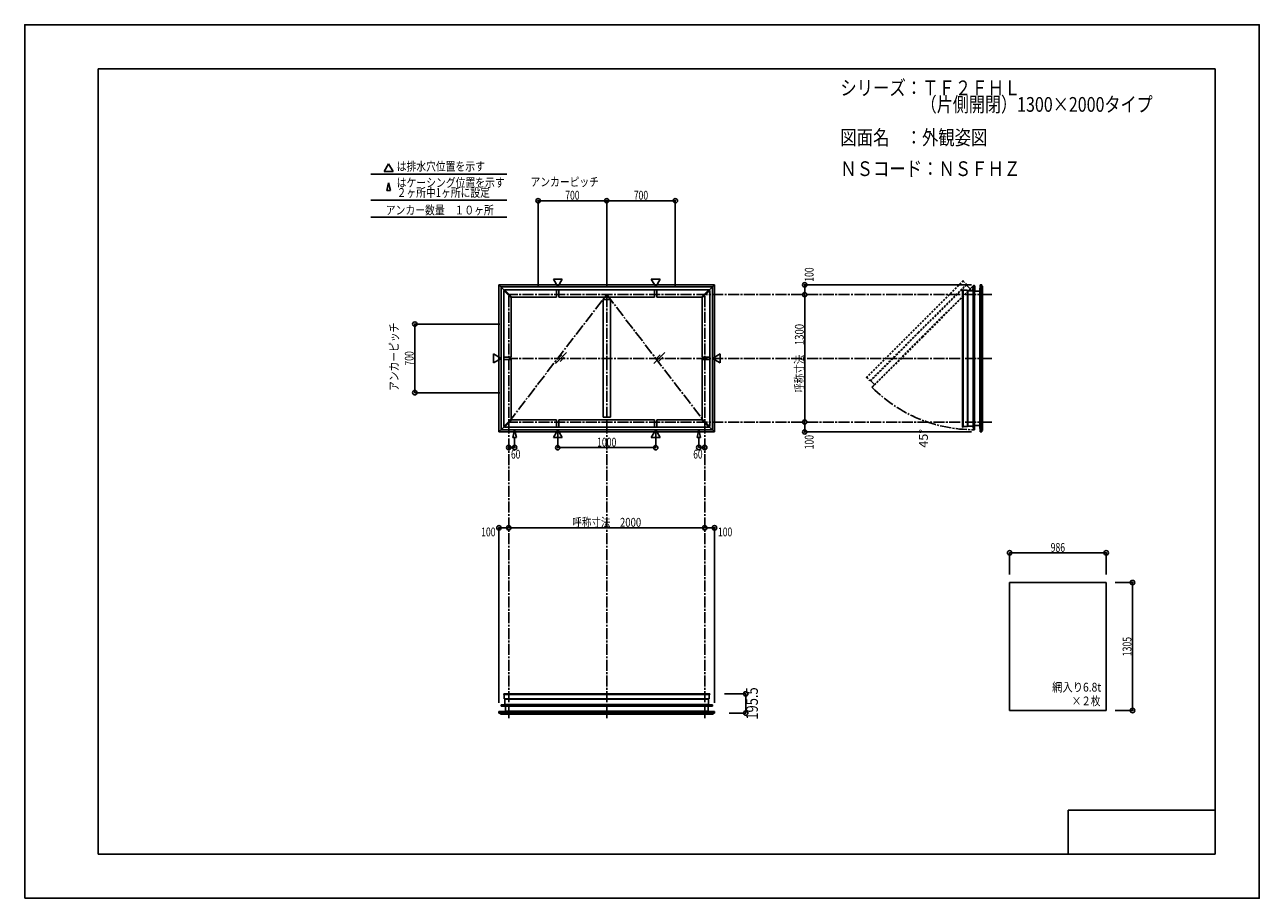
# Model space of a CAD drawing. Extents: x -210 to 210, y -148 to 148.
import ezdxf
from ezdxf.enums import TextEntityAlignment as Align

# ---------------------------------------------------------------- set-up
doc = ezdxf.new("R2010")
doc.units = 0
doc.header["$LTSCALE"] = 10
doc.header["$PDMODE"] = 32
doc.header["$PDSIZE"] = 1.5
for name, pattern in [('DASHDOT', [0.5375, 0.375, -0.05, 0.0625, -0.05]), ('DASHDOTX2', [1.075, 0.75, -0.1, 0.125, -0.1]), ('DOT', [0.1125, 0.0625, -0.05])]:
    doc.linetypes.add(name, pattern=pattern)
for name, color, linetype in [('ガラス', 48, 'CONTINUOUS'), ('別途部材', 96, 'CONTINUOUS'), ('型材断面', 47, 'CONTINUOUS'), ('寸法', 80, 'CONTINUOUS'), ('文字', 79, 'CONTINUOUS'), ('曲げ物', 111, 'CONTINUOUS'), ('通り芯', 15, 'CONTINUOUS')]:
    doc.layers.add(name, color=color, linetype=linetype)
doc.styles.add('TextStyle03', font='MONOTXT', dxfattribs={"height": 1, "bigfont": 'BIGFONT'})

# ---------------------------------------------------------------- blocks, each defined once
blk = doc.blocks.new('*GRP_0001')
at = {"layer": '型材断面', "linetype": 'CONTINUOUS'}
for p, q in [((-185, -133.5), (-185, 133.5)), ((195, 133.5), (-185, 133.5)), ((195, 133.5), (195, -133.5)), ((145, -133.5), (145, -118.5)), ((195, -118.5), (145, -118.5)), ((195, -133.5), (-185, -133.5))]:
    blk.add_line(p, q, dxfattribs=at)
blk = doc.blocks.new('*DIM_0002')
at = {"layer": '寸法', "color": 0, "linetype": 'BYBLOCK'}
blk.add_line((55.35454, 13.399048), (55.35454, 56.73238), dxfattribs=at)
at = {"layer": '寸法', "color": 0}
for p in [(55.35454, 56.73238), (55.35454, 13.399048)]:
    blk.add_point(p, dxfattribs=at)
at = {"layer": '寸法', "color": 0, "linetype": 'CONTINUOUS', "style": 'TextStyle03'}
blk.add_text('呼称寸法\u30001300', height=3, rotation=90, dxfattribs=at).set_placement((55.025, 23.33125), (55.025, 46.76875), align=Align.FIT)
blk = doc.blocks.new('*DIM_0003')
at = {"layer": '寸法', "color": 0, "linetype": 'BYBLOCK'}
blk.add_line((21.33489, -22.536362), (-45.331778, -22.536362), dxfattribs=at)
at = {"layer": '寸法', "color": 0}
for p in [(-45.331778, -22.536362), (21.33489, -22.536362)]:
    blk.add_point(p, dxfattribs=at)
at = {"layer": '寸法', "color": 0, "linetype": 'CONTINUOUS', "style": 'TextStyle03'}
blk.add_text('呼称寸法\u30002000', height=3, dxfattribs=at).set_placement((-23.71875, -22.175), (-0.28125, -22.175), align=Align.FIT)
blk = doc.blocks.new('*DIM_0004')
at = {"layer": '寸法', "color": 0, "linetype": 'BYBLOCK'}
for p, q in [((-28.66511, 9.76892), (-28.66511, 4.711185)), ((4.668225, 9.76892), (4.668225, 4.711185)), ((-28.66511, 4.711185), (4.668225, 4.711185))]:
    blk.add_line(p, q, dxfattribs=at)
at = {"layer": '寸法', "color": 0}
for p in [(-28.66511, 4.711185), (4.668225, 4.711185)]:
    blk.add_point(p, dxfattribs=at)
at = {"layer": '寸法', "color": 0, "linetype": 'CONTINUOUS', "style": 'TextStyle03'}
blk.add_text('1000', height=3, dxfattribs=at).set_placement((-15.28125, 5.075), (-8.71875, 5.075), align=Align.FIT)
blk = doc.blocks.new('*DIM_0005')
at = {"layer": '寸法', "color": 0, "linetype": 'BYBLOCK'}
for p in [(19.33489, 7.792235), (21.33489, 4.767193)]:
    blk.add_line(p, (19.33489, 4.767193), dxfattribs=at)
at = {"layer": '寸法', "color": 0}
for p in [(19.33489, 4.767193), (21.33489, 4.767193)]:
    blk.add_point(p, dxfattribs=at)
at = {"layer": '寸法', "color": 0, "linetype": 'CONTINUOUS', "style": 'TextStyle03'}
blk.add_text('60', height=3, dxfattribs=at).set_placement((17.43125, 1), (20.61875, 1), align=Align.FIT)
blk = doc.blocks.new('*DIM_0006')
at = {"layer": '寸法', "color": 0, "linetype": 'BYBLOCK'}
for p in [(-45.331775, 4.767193), (-43.331775, 7.792235)]:
    blk.add_line(p, (-43.331775, 4.767193), dxfattribs=at)
at = {"layer": '寸法', "color": 0}
for p in [(-45.331775, 4.767193), (-43.331775, 4.767193)]:
    blk.add_point(p, dxfattribs=at)
at = {"layer": '寸法', "color": 0, "linetype": 'CONTINUOUS', "style": 'TextStyle03'}
blk.add_text('60', height=3, dxfattribs=at).set_placement((-44.56875, 0.975), (-41.38125, 0.975), align=Align.FIT)
blk = doc.blocks.new('*DIM_0007')
at = {"layer": '寸法', "color": 0, "linetype": 'BYBLOCK'}
for p in [(112.050583, 60.065853), (55.35454, 56.73238)]:
    blk.add_line(p, (55.35454, 60.065853), dxfattribs=at)
at = {"layer": '寸法', "color": 0}
for p in [(55.35454, 60.065853), (55.35454, 56.73238)]:
    blk.add_point(p, dxfattribs=at)
at = {"layer": '寸法', "color": 0, "linetype": 'CONTINUOUS', "style": 'TextStyle03'}
blk.add_text('100', height=3, rotation=90, dxfattribs=at).set_placement((58.375, 61.1125), (58.375, 65.9875), align=Align.FIT)
blk = doc.blocks.new('*DIM_0008')
at = {"layer": '寸法', "color": 0, "linetype": 'BYBLOCK'}
for p in [(55.35454, 13.39905), (112.050583, 10.065577)]:
    blk.add_line(p, (55.35454, 10.065577), dxfattribs=at)
at = {"layer": '寸法', "color": 0}
for p in [(55.35454, 13.39905), (55.35454, 10.065577)]:
    blk.add_point(p, dxfattribs=at)
at = {"layer": '寸法', "color": 0, "linetype": 'CONTINUOUS', "style": 'TextStyle03'}
blk.add_text('100', height=3, rotation=90, dxfattribs=at).set_placement((58.375, 4.1375), (58.375, 9.0125), align=Align.FIT)
blk = doc.blocks.new('*DIM_0009')
at = {"layer": '寸法', "color": 0, "linetype": 'BYBLOCK'}
for p in [(21.33489, -22.536362), (24.668362, -82.024715)]:
    blk.add_line(p, (24.668362, -22.536362), dxfattribs=at)
at = {"layer": '寸法', "color": 0}
for p in [(21.33489, -22.536362), (24.668362, -22.536362)]:
    blk.add_point(p, dxfattribs=at)
at = {"layer": '寸法', "color": 0, "linetype": 'CONTINUOUS', "style": 'TextStyle03'}
blk.add_text('100', height=3, dxfattribs=at).set_placement((25.8375, -25.45), (30.7125, -25.45), align=Align.FIT)
blk = doc.blocks.new('*DIM_0010')
at = {"layer": '寸法', "color": 0, "linetype": 'BYBLOCK'}
for p in [(-48.665247, -82.024715), (-45.331775, -22.536362)]:
    blk.add_line(p, (-48.665247, -22.536362), dxfattribs=at)
at = {"layer": '寸法', "color": 0}
for p in [(-48.665247, -22.536362), (-45.331775, -22.536362)]:
    blk.add_point(p, dxfattribs=at)
at = {"layer": '寸法', "color": 0, "linetype": 'CONTINUOUS', "style": 'TextStyle03'}
blk.add_text('100', height=3, dxfattribs=at).set_placement((-54.7125, -25.45), (-49.8375, -25.45), align=Align.FIT)
blk = doc.blocks.new('*DIM_0011')
at = {"layer": '寸法', "color": 0, "linetype": 'BYBLOCK'}
for p, q in [((160.91659, -41.154215), (166.877572, -41.154215)), ((166.877572, -84.654215), (166.877572, -41.154215)), ((160.91659, -84.654215), (166.877572, -84.654215))]:
    blk.add_line(p, q, dxfattribs=at)
at = {"layer": '寸法', "color": 0}
for p in [(166.877572, -41.154215), (166.877572, -84.654215)]:
    blk.add_point(p, dxfattribs=at)
at = {"layer": '寸法', "color": 0, "linetype": 'CONTINUOUS', "style": 'TextStyle03'}
blk.add_text('1305', height=3, rotation=90, dxfattribs=at).set_placement((166.5, -66.20625), (166.5, -59.64375), align=Align.FIT)
blk = doc.blocks.new('*DIM_0012')
at = {"layer": '寸法', "color": 0, "linetype": 'BYBLOCK'}
for p, q in [((-48.331778, 46.732382), (-77.276943, 46.732382)), ((-77.276943, 23.399048), (-77.276943, 46.732382)), ((-48.331778, 23.399048), (-77.276943, 23.399048))]:
    blk.add_line(p, q, dxfattribs=at)
at = {"layer": '寸法', "color": 0}
for p in [(-77.276943, 46.732382), (-77.276943, 23.399048)]:
    blk.add_point(p, dxfattribs=at)
at = {"layer": '寸法', "color": 0, "linetype": 'CONTINUOUS', "style": 'TextStyle03'}
blk.add_text('700', height=3, rotation=90, dxfattribs=at).set_placement((-77.675, 32.6125), (-77.675, 37.4875), align=Align.FIT)
blk = doc.blocks.new('*DIM_0013')
at = {"layer": '寸法', "color": 0, "linetype": 'BYBLOCK'}
for p, q in [((-35.331775, 59.73238), (-35.331775, 88.66)), ((-35.331775, 88.66), (-11.998442, 88.66)), ((-11.998442, 59.73238), (-11.998442, 88.66))]:
    blk.add_line(p, q, dxfattribs=at)
at = {"layer": '寸法', "color": 0}
for p in [(-35.331775, 88.66), (-11.998442, 88.66)]:
    blk.add_point(p, dxfattribs=at)
at = {"layer": '寸法', "color": 0, "linetype": 'CONTINUOUS', "style": 'TextStyle03'}
blk.add_text('700', height=3, dxfattribs=at).set_placement((-26.1125, 89.025), (-21.2375, 89.025), align=Align.FIT)
blk = doc.blocks.new('*DIM_0014')
at = {"layer": '寸法', "color": 0, "linetype": 'BYBLOCK'}
for p in [(-11.998442, 88.66), (11.33489, 59.73238)]:
    blk.add_line(p, (11.33489, 88.66), dxfattribs=at)
at = {"layer": '寸法', "color": 0}
blk.add_point((11.33489, 88.66), dxfattribs=at)
at = {"layer": '寸法', "color": 0, "linetype": 'CONTINUOUS', "style": 'TextStyle03'}
blk.add_text('700', height=3, dxfattribs=at).set_placement((-2.7875, 89.025), (2.0875, 89.025), align=Align.FIT)
blk = doc.blocks.new('*DIM_0015')
at = {"layer": '寸法', "linetype": 'CONTINUOUS'}
for p, q in [((28.02142, -79.008168), (35.30152, -79.008168)), ((35.30152, -85.524718), (35.30152, -79.008168)), ((29.668362, -85.524718), (35.30152, -85.524718))]:
    blk.add_line(p, q, dxfattribs=at)
at = {"layer": '寸法'}
for p in [(35.30152, -79.008168), (35.30152, -85.524718)]:
    blk.add_point(p, dxfattribs=at)
at = {"layer": '寸法', "linetype": 'CONTINUOUS', "style": 'TextStyle03'}
blk.add_text('195.5', height=4, rotation=90, dxfattribs=at).set_placement((39.425, -87.775), (39.425, -76.775), align=Align.FIT)
blk = doc.blocks.new('*DIM_0017')
at = {"layer": '寸法', "linetype": 'CONTINUOUS'}
blk.add_line((157.91659, -31.0568), (125.049922, -31.0568), dxfattribs=at)
at = {"layer": '寸法'}
for p in [(125.049922, -31.0568), (157.91659, -31.0568)]:
    blk.add_point(p, dxfattribs=at)
at = {"layer": '寸法', "linetype": 'CONTINUOUS', "style": 'TextStyle03'}
blk.add_text('986', height=3, dxfattribs=at).set_placement((139.0375, -30.7), (143.9125, -30.7), align=Align.FIT)
blk = doc.blocks.new('*GRP_0016')
at = {"layer": '別途部材', "color": 96, "linetype": 'CONTINUOUS'}
for p, q in [((112.603732, 59.422957), (112.537927, 58.166037)), ((112.603732, 59.422957), (112.734182, 59.68316)), ((112.63283, 58.066035), (112.702503, 59.39684)), ((112.702503, 59.39684), (112.834663, 59.660453)), ((112.870265, 59.59557), (112.806617, 59.51844)), ((113.150575, 59.38512), (113.083055, 59.539452)), ((113.250575, 59.406035), (113.13391, 59.672703)), ((113.150575, 57.866035), (113.150575, 59.38512)), ((113.250575, 57.966035), (113.250575, 59.406035)), ((111.399495, 58.166037), (112.537927, 58.166037)), ((111.399495, 58.066035), (111.399495, 58.166037)), ((111.399495, 58.066035), (112.63283, 58.066035)), ((113.150575, 57.866035), (114.73391, 57.866035)), ((113.250575, 57.966035), (114.73391, 57.966035)), ((114.73391, 57.966035), (114.73391, 57.866035))]:
    blk.add_line(p, q, dxfattribs=at)
at = {"layer": '別途部材', "color": 96, "linetype": 'DASHDOTX2'}
for q in [(112.620425, 59.672703), (112.93391, 59.951013), (113.26437, 59.672703), (112.93391, 59.40923)]:
    blk.add_line((112.93391, 59.672703), q, dxfattribs=at)
at = {"layer": '別途部材', "color": 96, "linetype": 'CONTINUOUS'}
blk.add_circle((112.93391, 59.672703), 0.1, dxfattribs=at)
blk.add_arc((112.933907, 59.672704), 0.2, 218.780606, 537.001556, dxfattribs=at)

msp = doc.modelspace()

# ---------------------------------------------------------------- linework, layer by layer
at = {"layer": 'ガラス', "linetype": 'CONTINUOUS'}
for p, q in [((157.91659, -41.154215), (125.049922, -41.154215)), ((125.049922, -41.154215), (125.049922, -84.654215)), ((157.91659, -84.654215), (157.91659, -41.154215)), ((157.91659, -84.654215), (125.049922, -84.654215))]:
    msp.add_line(p, q, dxfattribs=at)
at = {"layer": '型材断面', "linetype": 'CONTINUOUS'}
for p, q in [((-86.183985, 101.239727), (-87.679615, 98.64922)), ((-86.183985, 101.239727), (-84.688355, 98.64922)), ((-92.206573, 97.710625), (-45.964795, 97.710625)), ((-84.688355, 98.64922), (-87.679615, 98.64922)), ((-86.183985, 94.709852), (-86.780043, 92.119345)), ((-86.183985, 94.709852), (-85.58793, 92.119345)), ((-92.206573, 88.840452), (-45.964795, 88.840452)), ((-86.780043, 92.119345), (-85.58793, 92.119345)), ((-92.206573, 83.05242), (-45.964795, 83.05242)), ((-48.665247, 60.065855), (-48.665247, 35.065715)), ((-48.665247, 60.065855), (-46.900457, 58.301065)), ((-48.665107, 60.065715), (-11.998442, 60.065715)), ((-47.931915, 59.332523), (-47.931915, 35.065715)), ((-47.931775, 59.332382), (-11.998442, 59.332397)), ((-28.66511, 59.36251), (-30.16074, 61.953017)), ((-27.16948, 61.953017), (-30.16074, 61.953017)), ((-28.66511, 59.36251), (-27.16948, 61.953017)), ((24.668223, 60.065715), (-11.998442, 60.065715)), ((23.93489, 59.332382), (-11.998442, 59.332397)), ((4.668225, 59.36251), (3.172595, 61.953017)), ((3.172595, 61.953017), (6.163855, 61.953017)), ((4.668225, 59.36251), (6.163855, 61.953017)), ((24.668362, 60.065855), (22.903572, 58.301065)), ((23.93503, 59.332523), (23.93503, 35.065715)), ((24.668362, 60.065855), (24.668362, 35.065715)), ((112.716922, 59.33252), (112.716922, 35.065712)), ((115.050585, 60.065853), (115.050585, 35.065712)), ((-46.782607, 58.41892), (-47.018305, 58.183213)), ((-44.518305, 55.683217), (-47.018305, 58.183213)), ((-47.018305, 35.065715), (-47.018305, 58.183213)), ((-44.282603, 55.91892), (-46.7826, 58.418913)), ((-11.998442, 58.418787), (-46.78246, 58.418772)), ((-44.518305, 55.683217), (-44.282607, 55.918913)), ((-44.518305, 35.482382), (-44.518305, 55.683217)), ((-29.081778, 55.918778), (-44.282455, 55.918772)), ((-11.998442, 55.918785), (-28.248442, 55.918778)), ((-13.248442, 15.045977), (-13.248442, 55.085453)), ((-11.998442, 58.418787), (22.785575, 58.418772)), ((-11.998442, 55.918785), (4.251557, 55.918778)), ((-10.748442, 15.045977), (-10.748442, 55.10738)), ((5.084893, 55.918778), (20.28557, 55.918772)), ((20.285717, 55.91892), (22.785715, 58.418913)), ((20.52142, 55.683217), (20.285722, 55.918913)), ((20.52142, 55.683217), (23.02142, 58.183213)), ((20.52142, 35.482382), (20.52142, 55.683217)), ((22.785722, 58.41892), (23.02142, 58.183213)), ((23.02142, 35.065715), (23.02142, 58.183213)), ((109.200705, 58.41891), (109.034037, 58.41891)), ((109.200705, 58.26239), (110.700705, 58.26239)), ((112.650598, 58.065712), (112.650598, 35.065712)), ((114.883917, 57.865853), (114.883917, 35.065712)), ((-47.961907, 35.065715), (-50.552415, 36.561345)), ((-50.552415, 33.570085), (-50.552415, 36.561345)), ((-47.961907, 35.065715), (-50.552415, 33.570085)), ((-48.665247, 10.065575), (-48.665247, 35.065715)), ((-47.931915, 10.798907), (-47.931915, 35.065715)), ((-44.518312, 35.482382), (-47.018315, 35.482382)), ((-44.518312, 34.649048), (-47.018315, 34.649048)), ((-47.018305, 35.065715), (-47.018305, 11.948217)), ((-44.518305, 14.448213), (-44.518305, 34.649048)), ((20.52142, 14.448213), (20.52142, 34.649048)), ((20.521428, 35.482382), (23.02143, 35.482382)), ((20.521428, 34.649048), (23.02143, 34.649048)), ((23.02142, 35.065715), (23.02142, 11.948217)), ((23.93503, 10.798907), (23.93503, 35.065715)), ((23.965022, 35.065715), (26.55553, 36.561345)), ((23.965022, 35.065715), (26.55553, 33.570085)), ((24.668362, 10.065575), (24.668362, 35.065715)), ((26.55553, 33.570085), (26.55553, 36.561345)), ((112.650598, 12.065712), (112.650598, 35.065712)), ((112.716922, 10.798905), (112.716922, 35.065712)), ((114.883917, 12.265573), (114.883917, 35.065712)), ((115.050585, 10.065573), (115.050585, 35.065712)), ((-44.518305, 14.448213), (-47.018305, 11.948217)), ((-44.282603, 14.21251), (-46.7826, 11.712517)), ((-44.282607, 14.212517), (-44.518305, 14.448213)), ((-29.081778, 14.212652), (-44.282455, 14.212658)), ((-11.998442, 14.212645), (-28.248442, 14.212652)), ((-11.998442, 14.212645), (4.251557, 14.212652)), ((5.084893, 14.212652), (20.28557, 14.212658)), ((20.285717, 14.21251), (22.785715, 11.712517)), ((20.285722, 14.212517), (20.52142, 14.448213)), ((20.52142, 14.448213), (23.02142, 11.948217)), ((-48.665247, 10.065575), (-46.900457, 11.830365)), ((-48.665107, 10.065715), (-11.998442, 10.065715)), ((-47.931775, 10.799048), (-11.998442, 10.799033)), ((-46.782607, 11.71251), (-47.018305, 11.948217)), ((-11.998442, 11.712643), (-46.78246, 11.712658)), ((-43.331775, 10.792235), (-43.927833, 8.20173)), ((-43.331775, 10.792235), (-42.735718, 8.20173)), ((-28.66511, 10.76892), (-30.16074, 8.178413)), ((-28.66511, 10.76892), (-27.16948, 8.178413)), ((-11.998442, 11.712643), (22.785575, 11.712658)), ((23.93489, 10.799048), (-11.998442, 10.799033)), ((24.668223, 10.065715), (-11.998442, 10.065715)), ((4.668225, 10.76892), (3.172595, 8.178413)), ((4.668225, 10.76892), (6.163855, 8.178413)), ((19.33489, 10.792235), (18.738832, 8.20173)), ((19.33489, 10.792235), (19.930948, 8.20173)), ((22.785722, 11.71251), (23.02142, 11.948217)), ((24.668362, 10.065575), (22.903572, 11.830365)), ((109.200705, 11.712515), (109.034037, 11.712515)), ((109.200705, 11.869035), (110.700705, 11.869035)), ((-43.927833, 8.20173), (-42.735718, 8.20173)), ((-27.16948, 8.178413), (-30.16074, 8.178413)), ((3.172595, 8.178413), (6.163855, 8.178413)), ((19.930948, 8.20173), (18.738832, 8.20173)), ((-47.018305, -79.174835), (-47.018305, -79.008168)), ((-46.861785, -79.174835), (-46.861785, -80.674835)), ((22.8649, -79.174835), (22.8649, -80.674835)), ((23.02142, -79.174835), (23.02142, -79.008168)), ((-47.931915, -82.691053), (-11.998442, -82.691053)), ((-46.665107, -82.624727), (-11.998442, -82.624727)), ((22.668223, -82.624727), (-11.998442, -82.624727)), ((23.93503, -82.691053), (-11.998442, -82.691053)), ((-48.665247, -85.024715), (-11.998442, -85.024715)), ((-46.465247, -84.858047), (-11.998442, -84.858047)), ((22.468362, -84.858047), (-11.998442, -84.858047)), ((24.668362, -85.024715), (-11.998442, -85.024715))]:
    msp.add_line(p, q, dxfattribs=at)
at = {"layer": '型材断面', "color": 47, "linetype": 'DOT'}
for p, q in [((109.28972, 61.543765), (92.776515, 45.03056)), ((109.40757, 61.425913), (92.894365, 44.912708)), ((110.357553, 60.254575), (93.955025, 43.852047)), ((110.34803, 59.985955), (94.084572, 43.7225)), ((112.657755, 59.467765), (95.49853, 42.308542)), ((110.157117, 59.795045), (109.88615, 60.06601)), ((110.84066, 59.493325), (110.34803, 59.985955)), ((110.84066, 59.479183), (110.84066, 59.493325)), ((110.84066, 59.479183), (110.854803, 59.479183)), ((111.294785, 59.0392), (110.854803, 59.479183)), ((111.294785, 59.025055), (111.294785, 59.0392)), ((111.294785, 59.025055), (111.308928, 59.025055)), ((111.597265, 58.73672), (111.308928, 59.025055)), ((111.597265, 58.73672), (112.53993, 59.58559)), ((112.53993, 59.58559), (112.657755, 59.467765)), ((76.26331, 28.517355), (92.776515, 45.03056)), ((76.38116, 28.399503), (92.894365, 44.912708)), ((77.552498, 27.44952), (93.955025, 43.852047)), ((77.821118, 27.459045), (94.084572, 43.7225)), ((78.339305, 25.149317), (95.49853, 42.308542)), ((78.313747, 26.966412), (77.821118, 27.459045)), ((78.01203, 27.649955), (77.846957, 27.815027)), ((79.070353, 26.20981), (78.221482, 25.26714)), ((78.221482, 25.26714), (78.339305, 25.149317)), ((78.32789, 26.966412), (78.313747, 26.966412)), ((78.32789, 26.966412), (78.32789, 26.95227)), ((78.767875, 26.512285), (78.32789, 26.95227)), ((78.782015, 26.512285), (78.767875, 26.512285)), ((78.782015, 26.512285), (78.782015, 26.498145)), ((79.070353, 26.20981), (78.782015, 26.498145))]:
    msp.add_line(p, q, dxfattribs=at)
at = {"layer": '型材断面', "linetype": 'DOT'}
for p, q in [((112.53993, 59.58559), (95.380708, 42.426365)), ((109.40757, 61.425913), (109.28972, 61.543765)), ((109.296892, 61.315235), (110.357553, 60.254575)), ((-13.248442, 15.045977), (-13.248442, 55.085453)), ((-10.748442, 15.045977), (-10.748442, 55.10738)), ((111.597265, 58.73672), (95.333807, 42.473265)), ((78.221482, 25.26714), (95.380708, 42.426365)), ((79.070353, 26.20981), (95.333807, 42.473265)), ((76.38116, 28.399503), (76.26331, 28.517355)), ((76.491837, 28.51018), (77.552498, 27.44952))]:
    msp.add_line(p, q, dxfattribs=at)
at = {"layer": '型材断面', "color": 47, "linetype": 'CONTINUOUS'}
for p, q in [((112.650598, 58.065712), (112.716922, 59.33252)), ((112.716922, 59.33252), (112.88355, 59.33252)), ((112.88355, 59.33252), (112.88355, 35.065712)), ((113.150575, 59.33252), (113.01726, 59.33252)), ((113.01726, 59.33252), (113.01726, 35.065712)), ((113.150575, 59.33252), (113.150575, 35.065712)), ((115.050585, 60.065853), (114.883917, 57.865853)), ((115.050585, 60.065853), (115.550585, 60.065853)), ((115.550585, 60.065853), (115.550585, 35.065712)), ((115.883917, 59.56586), (115.550585, 59.56586)), ((115.883917, 59.56586), (115.883917, 35.065712)), ((109.034037, 58.41891), (109.034037, 35.065712)), ((109.200705, 58.41891), (109.200705, 35.065712)), ((110.700705, 58.26239), (110.700705, 35.065712)), ((110.883913, 57.795723), (110.700705, 57.795723)), ((111.580597, 58.065712), (110.883913, 58.065712)), ((110.883913, 58.065712), (110.883913, 35.065712)), ((111.590597, 58.055712), (111.580597, 58.065712)), ((111.590597, 58.055712), (111.600598, 58.065712)), ((112.22283, 58.065712), (111.600598, 58.065712)), ((112.23283, 58.055712), (112.22283, 58.065712)), ((112.23283, 58.055712), (112.24283, 58.065712)), ((112.650598, 58.065712), (112.24283, 58.065712)), ((113.150575, 57.865853), (113.773927, 57.865853)), ((113.783928, 57.855853), (113.773927, 57.865853)), ((113.783928, 57.855853), (113.793928, 57.865853)), ((113.793928, 57.865853), (114.2406, 57.865853)), ((114.2506, 57.855853), (114.2406, 57.865853)), ((114.2506, 57.855853), (114.2606, 57.865853)), ((114.2606, 57.865853), (114.773918, 57.865853)), ((114.783917, 57.855853), (114.773918, 57.865853)), ((114.783917, 57.855853), (114.793917, 57.865853)), ((114.883917, 57.865853), (114.793917, 57.865853)), ((114.883917, 57.132378), (114.883917, 57.799185)), ((109.034037, 11.712515), (109.034037, 35.065712)), ((109.200705, 11.712515), (109.200705, 35.065712)), ((110.700705, 11.869035), (110.700705, 35.065712)), ((110.883913, 12.065712), (110.883913, 35.065712)), ((112.88355, 10.798905), (112.88355, 35.065712)), ((113.01726, 10.798905), (113.01726, 35.065712)), ((113.150575, 10.798905), (113.150575, 35.065712)), ((115.550585, 10.065573), (115.550585, 35.065712)), ((115.883917, 10.565565), (115.883917, 35.065712)), ((114.883917, 12.999048), (114.883917, 12.33224)), ((110.883913, 12.335702), (110.700705, 12.335702)), ((111.580597, 12.065712), (110.883913, 12.065712)), ((111.590597, 12.075713), (111.580597, 12.065712)), ((111.590597, 12.075713), (111.600598, 12.065712)), ((112.22283, 12.065712), (111.600598, 12.065712)), ((112.23283, 12.075713), (112.22283, 12.065712)), ((112.23283, 12.075713), (112.24283, 12.065712)), ((112.650598, 12.065712), (112.24283, 12.065712)), ((112.650598, 12.065712), (112.716922, 10.798905)), ((112.716922, 10.798905), (112.88355, 10.798905)), ((113.150575, 10.798905), (113.01726, 10.798905)), ((113.150575, 12.265573), (113.773927, 12.265573)), ((113.783928, 12.275573), (113.773927, 12.265573)), ((113.783928, 12.275573), (113.793928, 12.265573)), ((113.793928, 12.265573), (114.2406, 12.265573)), ((114.2506, 12.275573), (114.2406, 12.265573)), ((114.2506, 12.275573), (114.2606, 12.265573)), ((114.2606, 12.265573), (114.773918, 12.265573)), ((114.783917, 12.275573), (114.773918, 12.265573)), ((114.783917, 12.275573), (114.793917, 12.265573)), ((114.883917, 12.265573), (114.793917, 12.265573)), ((115.050585, 10.065573), (114.883917, 12.265573)), ((115.050585, 10.065573), (115.550585, 10.065573)), ((115.883917, 10.565565), (115.550585, 10.565565)), ((-47.018305, -79.008168), (-11.998442, -79.008168)), ((-47.018305, -79.174835), (-11.998442, -79.174835)), ((23.02142, -79.008168), (-11.998442, -79.008168)), ((23.02142, -79.174835), (-11.998442, -79.174835)), ((-46.665107, -82.624727), (-47.931915, -82.691053)), ((-47.931915, -82.691053), (-47.931915, -82.857683)), ((-47.931915, -82.857683), (-11.998442, -82.857683)), ((-47.931912, -83.124708), (-47.931912, -82.99139)), ((-47.931912, -82.99139), (-11.998442, -82.99139)), ((-47.931912, -83.124708), (-11.998442, -83.124708)), ((-46.861785, -80.674835), (-11.998442, -80.674835)), ((-46.665107, -81.554727), (-46.665107, -80.858043)), ((-46.665107, -80.858043), (-11.998442, -80.858043)), ((-46.655108, -81.564728), (-46.665107, -81.554727)), ((-46.655108, -81.564728), (-46.665107, -81.574727)), ((-46.665107, -82.19696), (-46.665107, -81.574727)), ((-46.655108, -82.20696), (-46.665107, -82.19696)), ((-46.655108, -82.20696), (-46.665107, -82.21696)), ((-46.665107, -82.624727), (-46.665107, -82.21696)), ((-46.465247, -83.124708), (-46.465247, -83.748057)), ((-46.455248, -83.758057), (-46.465247, -83.748057)), ((-46.455248, -83.758057), (-46.465247, -83.768058)), ((-46.465247, -83.768058), (-46.465247, -84.214732)), ((-46.395118, -80.858043), (-46.395118, -80.674835)), ((22.8649, -80.674835), (-11.998442, -80.674835)), ((22.668223, -80.858043), (-11.998442, -80.858043)), ((23.93503, -82.857683), (-11.998442, -82.857683)), ((23.935028, -82.99139), (-11.998442, -82.99139)), ((23.935028, -83.124708), (-11.998442, -83.124708)), ((22.398233, -80.858043), (22.398233, -80.674835)), ((22.458362, -83.758057), (22.468362, -83.748057)), ((22.458362, -83.758057), (22.468362, -83.768058)), ((22.468362, -83.124708), (22.468362, -83.748057)), ((22.468362, -83.768058), (22.468362, -84.214732)), ((22.658223, -81.564728), (22.668223, -81.554727)), ((22.658223, -81.564728), (22.668223, -81.574727)), ((22.658223, -82.20696), (22.668223, -82.19696)), ((22.658223, -82.20696), (22.668223, -82.21696)), ((22.668223, -81.554727), (22.668223, -80.858043)), ((22.668223, -82.19696), (22.668223, -81.574727)), ((22.668223, -82.624727), (22.668223, -82.21696)), ((22.668223, -82.624727), (23.93503, -82.691053)), ((23.935028, -83.124708), (23.935028, -82.99139)), ((23.93503, -82.691053), (23.93503, -82.857683)), ((-48.665247, -85.024715), (-46.465247, -84.858047)), ((-48.665247, -85.024715), (-48.665247, -85.524718)), ((-48.665247, -85.524718), (-11.998442, -85.524718)), ((-48.165255, -85.858047), (-48.165255, -85.524718)), ((-48.165255, -85.858047), (-11.998442, -85.858047)), ((-46.455248, -84.224733), (-46.465247, -84.214732)), ((-46.455248, -84.224733), (-46.465247, -84.234732)), ((-46.465247, -84.234732), (-46.465247, -84.748048)), ((-46.455248, -84.758047), (-46.465247, -84.748048)), ((-46.455248, -84.758047), (-46.465247, -84.768048)), ((-46.465247, -84.858047), (-46.465247, -84.768048)), ((-45.731772, -84.858047), (-46.39858, -84.858047)), ((24.668362, -85.524718), (-11.998442, -85.524718)), ((24.16837, -85.858047), (-11.998442, -85.858047)), ((21.734887, -84.858047), (22.401695, -84.858047)), ((22.458362, -84.224733), (22.468362, -84.214732)), ((22.458362, -84.224733), (22.468362, -84.234732)), ((22.458362, -84.758047), (22.468362, -84.748048)), ((22.458362, -84.758047), (22.468362, -84.768048)), ((22.468362, -84.234732), (22.468362, -84.748048)), ((22.468362, -84.858047), (22.468362, -84.768048)), ((24.668362, -85.024715), (22.468362, -84.858047)), ((24.16837, -85.858047), (24.16837, -85.524718)), ((24.668362, -85.024715), (24.668362, -85.524718))]:
    msp.add_line(p, q, dxfattribs=at)
at = {"layer": '型材断面', "linetype": 'DASHDOT'}
for p, q in [((-45.331778, -87.251428), (-45.331778, 56.73238)), ((119.011652, 56.73238), (-45.331778, 56.73238)), ((-11.998442, -87.251428), (-11.998442, 56.73238)), ((21.33489, -87.251428), (21.33489, 56.73238)), ((119.011652, 35.065715), (-45.331778, 35.065715)), ((119.011652, 13.399048), (-45.331778, 13.399048))]:
    msp.add_line(p, q, dxfattribs=at)
msp.add_lwpolyline([(-45.331778, 13.399048), (-11.998442, 56.73238), (21.33489, 13.399048)], dxfattribs=at)
msp.add_arc((112.933908, 59.672703), 48.873825, 224.940963, 269.940964, dxfattribs=at)
at = {"layer": '文字', "linetype": 'CONTINUOUS'}
for p, q in [((-29.081778, 55.918778), (-29.081778, 58.41878)), ((-28.248442, 55.918778), (-28.248442, 58.41878)), ((-10.748442, 55.085453), (-13.248442, 55.085453)), ((4.251557, 55.918778), (4.251557, 58.41878)), ((5.084893, 55.918778), (5.084893, 58.41878)), ((-29.081778, 14.212652), (-29.081778, 11.71265)), ((-28.248442, 14.212652), (-28.248442, 11.71265)), ((-10.748442, 15.045977), (-13.248442, 15.045977)), ((4.251557, 14.212652), (4.251557, 11.71265)), ((5.084893, 14.212652), (5.084893, 11.71265)), ((125.049922, -31.0568), (125.049922, -38.44606)), ((157.91659, -31.0568), (157.91659, -38.44606))]:
    msp.add_line(p, q, dxfattribs=at)
at = {"layer": '曲げ物', "linetype": 'CONTINUOUS'}
for p, q in [((-25.730152, 37.022003), (-29.425465, 33.32669)), ((-27.266262, 36.318533), (-28.721993, 34.862803)), ((-26.433623, 35.485893), (-27.889353, 34.030163)), ((7.772437, 37.022003), (4.077125, 33.32669)), ((6.236327, 36.318533), (4.780597, 34.862803)), ((7.068967, 35.485893), (5.613237, 34.030163))]:
    msp.add_line(p, q, dxfattribs=at)
at = {"layer": '通り芯', "linetype": 'CONTINUOUS'}
msp.add_lwpolyline([(-210, -148.5), (210, -148.5), (210, 148.5), (-210, 148.5)], close=True, dxfattribs=at)

# ---------------------------------------------------------------- block references
at = {"layer": '別途部材', "linetype": 'CONTINUOUS'}
msp.add_blockref('*GRP_0016', (0, 0), dxfattribs=at)
at = {"layer": '型材断面', "linetype": 'CONTINUOUS'}
msp.add_blockref('*GRP_0001', (0, 0), dxfattribs=at)
at = {"layer": '寸法', "linetype": 'CONTINUOUS'}
for name in ['*DIM_0013', '*DIM_0014', '*DIM_0007', '*DIM_0002', '*DIM_0012', '*DIM_0008', '*DIM_0004', '*DIM_0006', '*DIM_0005', '*DIM_0003', '*DIM_0010', '*DIM_0009', '*DIM_0017', '*DIM_0011', '*DIM_0015']:
    msp.add_blockref(name, (0, 0), dxfattribs=at)

# ---------------------------------------------------------------- texts
at = {"layer": '文字', "linetype": 'CONTINUOUS', "style": 'TextStyle03'}
for s, height, p, p2 in [('シリーズ：ＴＦ２ＦＨＬ', 5, (67.475, 124.525), (128.725, 124.525)), ('\u3000\u3000\u3000\u3000\u3000（片側開閉）1300×2000タイプ', 5, (67.475, 118.9), (173.725, 118.9)), ('図面名\u3000：外観姿図', 5, (67.475, 107.65), (117.475, 107.65)), ('は排水穴位置を示す', 3, (-83.45, 98.85), (-53.45, 98.85)), ('ＮＳコード：ＮＳＦＨＺ', 5, (67.45, 97.05), (128.7, 97.05)), ('はケーシング位置を示す', 3, (-83.45, 93.325), (-46.7, 93.325)), ('アンカーピッチ', 3, (-37.9, 93.575), (-14.65, 93.575)), ('２ヶ所中1ヶ所に設定', 3, (-83.45, 89.95), (-51.7625, 89.95)), ('アンカー数量\u3000１０ヶ所', 3, (-87.175, 83.975), (-50.425, 83.975)), ('網入り6.8t', 3, (139.525, -78.225), (156.2125, -78.225)), ('×２枚', 3, (146.2, -82.9), (155.95, -82.9))]:
    msp.add_text(s, height=height, dxfattribs=at).set_placement(p, p2, align=Align.FIT)
for s, p, p2 in [('アンカーピッチ', (-82.875, 23.975), (-82.875, 47.225)), ('45°', (97.25, 4.675), (97.25, 11.05))]:
    msp.add_text(s, height=3, rotation=90, dxfattribs=at).set_placement(p, p2, align=Align.FIT)

doc.saveas('drawing.dxf')
